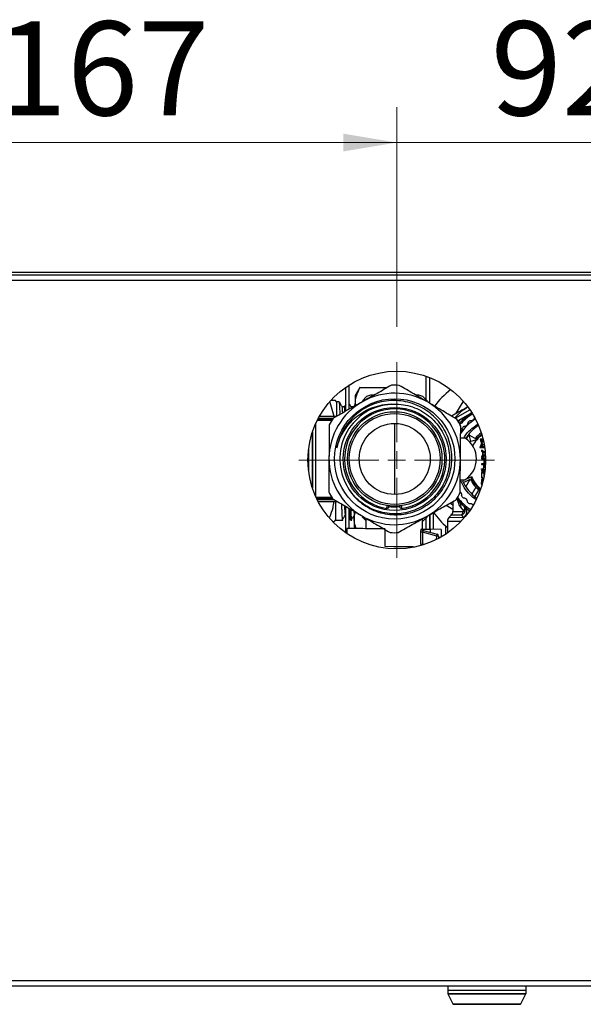
# Model space of a CAD drawing. Units: millimetres. Extents: x 10 to 423, y 10 to 287.
# Drawn here: x 141 to 156, y 229 to 257 of the extents above; entities that cross this region are included whole.
import ezdxf

# ---------------------------------------------------------------- set-up
doc = ezdxf.new("R2010")
doc.units = ezdxf.units.MM
doc.styles.add('SLDTEXTSTYLE2', font='TXT', dxfattribs={"width": 0.75})
doc.dimstyles.new('SLDDIMSTYLE0', dxfattribs={"dimtxt": 2.645833, "dimasz": 1.5, "dimexe": 0, "dimexo": 0.0625, "dimgap": 0.661458, "dimtad": 1, "dimdec": 0, "dimlfac": 10, "dimrnd": 1e-09, "dimzin": 12, "dimdsep": 46, "dimtxsty": 'SLDTEXTSTYLE2', "dimsah": 1, "dimcen": 0.09, "dimadec": 0, "dimazin": 3, "dimtfac": 1, "dimtdec": 0, "dimtofl": 0, "dimtmove": 0, "dimatfit": 3, "dimfxl": 1, "dimfrac": 2, "dimtolj": 1, "dimtzin": 12, "dimarcsym": 0})
doc.dimstyles.new('SLDDIMSTYLE2', dxfattribs={"dimtxt": 2.645833, "dimasz": 1.5, "dimexe": 0, "dimexo": 0.0625, "dimgap": 0.661458, "dimtad": 1, "dimdec": 0, "dimlfac": 10, "dimrnd": 1e-09, "dimzin": 12, "dimdsep": 46, "dimtxsty": 'SLDTEXTSTYLE2', "dimsah": 1, "dimcen": 0.09, "dimadec": 0, "dimazin": 3, "dimtfac": 1, "dimtdec": 0, "dimtmove": 0, "dimatfit": 0, "dimfxl": 1, "dimfrac": 2, "dimtolj": 1, "dimtzin": 12, "dimarcsym": 0})

# ---------------------------------------------------------------- blocks, each defined once
blk = doc.blocks.new('_D_6')
at = {"color": 150, "linetype": 'Continuous', "lineweight": 0}
for p, q in [((134.513, 248.285), (134.513, 254.471)), ((151.213, 248.285), (151.213, 254.471)), ((134.513, 253.471), (151.213, 253.471))]:
    blk.add_line(p, q, dxfattribs=at)
at = {"color": 150, "linetype": 'Continuous', "lineweight": 18}
for points in [[(134.513, 253.471), (136.013, 253.221), (136.013, 253.721)], [(151.213, 253.471), (149.713, 253.721), (149.713, 253.221)]]:
    blk.add_solid(points, dxfattribs=at)
at = {"color": 150, "linetype": 'Continuous', "lineweight": 18, "insert": (139.93, 256.882), "char_height": 2.6458, "attachment_point": 1, "style": 'SLDTEXTSTYLE2'}
blk.add_mtext('167', dxfattribs=at)
blk = doc.blocks.new('_D_7')
at = {"color": 150, "linetype": 'Continuous', "lineweight": 0}
for p, q in [((151.213, 248.285), (151.213, 254.471)), ((160.413, 248.285), (160.413, 254.471)), ((151.213, 253.471), (148.213, 253.471)), ((151.213, 253.471), (160.413, 253.471)), ((160.413, 253.471), (163.413, 253.471))]:
    blk.add_line(p, q, dxfattribs=at)
at = {"color": 150, "linetype": 'Continuous', "lineweight": 18}
for points in [[(151.213, 253.471), (149.713, 253.721), (149.713, 253.221)], [(160.413, 253.471), (161.913, 253.221), (161.913, 253.721)]]:
    blk.add_solid(points, dxfattribs=at)
at = {"color": 150, "linetype": 'Continuous', "lineweight": 18, "insert": (153.858, 256.882), "char_height": 2.6458, "attachment_point": 1, "style": 'SLDTEXTSTYLE2'}
blk.add_mtext('92', dxfattribs=at)
blk = doc.blocks.new('SW_CENTERMARKSYMBOL_3')
at = {"color": 0, "linetype": 'Continuous', "lineweight": 18}
for p, q in [((0, 0.5), (0, 2.75)), ((-0.5, 0), (-2.75, 0)), ((0, 0), (-0.25, 0)), ((0, 0), (0, 0.25)), ((0, 0), (0, -0.25)), ((0, 0), (0.25, 0)), ((0.5, 0), (2.75, 0)), ((0, -0.5), (0, -2.75))]:
    blk.add_line(p, q, dxfattribs=at)

msp = doc.modelspace()

# ---------------------------------------------------------------- linework, layer by layer
at = {"color": 7, "linetype": 'Continuous', "lineweight": 25}
for p, q in [((176.738, 249.735), (130.738, 249.735)), ((176.597, 249.815), (130.801, 249.815)), ((176.738, 249.585), (130.738, 249.585)), ((152.034, 246.896), (152.034, 246.233)), ((152.134, 246.859), (152.134, 246.137)), ((149.779, 245.911), (149.779, 246.583)), ((149.879, 245.968), (149.879, 246.65)), ((150.179, 246.576), (150.047, 246.352)), ((150.943, 246.569), (150.179, 246.576)), ((150.179, 246.576), (150.179, 246.573)), ((150.179, 246.573), (150.937, 246.567)), ((149.33, 246.159), (149.446, 245.765)), ((149.519, 246.17), (149.494, 246.208)), ((149.519, 246.17), (149.516, 245.765)), ((149.598, 246.169), (149.519, 246.17)), ((150.047, 246.352), (150.045, 246.104)), ((150.05, 246.065), (150.045, 246.104)), ((150.045, 246.104), (150.045, 246.068)), ((150.367, 246.321), (150.246, 246.2)), ((150.581, 246.365), (150.475, 246.365)), ((151.839, 246.365), (151.746, 246.365)), ((152.077, 246.191), (151.947, 246.321)), ((153.075, 246.177), (152.871, 245.836)), ((152.855, 245.712), (153.274, 245.95)), ((153.329, 245.866), (152.931, 245.641)), ((148.94, 243.494), (148.94, 245.577)), ((149.384, 245.643), (148.972, 245.643)), ((148.994, 245.688), (149.412, 245.688)), ((149.009, 245.715), (149.433, 245.715)), ((149.036, 245.765), (149.521, 245.765)), ((151.157, 244.565), (151.157, 245.565)), ((153.03, 245.694), (153.103, 245.693)), ((148.83, 245.291), (148.83, 243.78)), ((148.84, 245.323), (148.84, 243.748)), ((153.183, 245.144), (153.171, 245.166)), ((153.174, 245.128), (153.244, 245.247)), ((153.244, 245.247), (153.293, 245.059)), ((153.244, 245.247), (153.475, 245.111)), ((153.278, 245.033), (153.293, 245.059)), ((153.469, 245.104), (153.293, 245.059)), ((153.446, 245.145), (153.463, 245.136)), ((153.463, 245.136), (153.496, 245.116)), ((153.558, 245.124), (153.558, 245.112)), ((153.643, 245.124), (153.558, 245.124)), ((153.558, 245.112), (153.645, 245.112)), ((153.604, 245.007), (153.572, 244.928)), ((153.573, 245.088), (153.604, 245.007)), ((153.659, 245.053), (153.573, 245.088)), ((153.663, 245.033), (153.602, 245.058)), ((153.602, 245.058), (153.622, 245.007)), ((153.622, 245.007), (153.602, 244.957)), ((148.73, 244.825), (148.73, 244.246)), ((153.557, 244.902), (153.557, 244.89)), ((153.686, 244.902), (153.557, 244.902)), ((153.557, 244.89), (153.688, 244.89)), ((153.572, 244.928), (153.675, 244.968)), ((153.6, 244.809), (153.6, 244.787)), ((153.704, 244.747), (153.6, 244.809)), ((153.6, 244.787), (153.631, 244.768)), ((153.602, 244.957), (153.672, 244.985)), ((153.631, 244.768), (153.63, 244.651)), ((153.647, 244.759), (153.706, 244.724)), ((153.647, 244.66), (153.647, 244.759)), ((151.157, 243.565), (151.157, 244.565)), ((153.599, 244.61), (153.709, 244.675)), ((153.63, 244.651), (153.599, 244.633)), ((153.599, 244.633), (153.599, 244.61)), ((153.712, 244.591), (153.599, 244.591)), ((153.599, 244.591), (153.599, 244.571)), ((153.599, 244.571), (153.667, 244.571)), ((153.708, 244.696), (153.647, 244.66)), ((153.667, 244.571), (153.666, 244.456)), ((153.666, 244.456), (153.682, 244.456)), ((153.682, 244.456), (153.683, 244.571)), ((153.683, 244.571), (153.713, 244.571)), ((153.598, 244.265), (153.598, 244.284)), ((153.598, 244.284), (153.63, 244.283)), ((153.636, 244.265), (153.598, 244.265)), ((153.598, 244.237), (153.598, 244.217)), ((153.695, 244.237), (153.598, 244.237)), ((153.598, 244.217), (153.693, 244.217)), ((153.711, 244.429), (153.599, 244.429)), ((153.599, 244.429), (153.599, 244.41)), ((153.599, 244.41), (153.657, 244.409)), ((153.644, 244.192), (153.633, 244.192)), ((153.634, 244.173), (153.644, 244.173)), ((153.644, 244.173), (153.644, 244.192)), ((153.657, 244.409), (153.656, 244.313)), ((153.664, 244.29), (153.663, 244.29)), ((153.673, 244.409), (153.672, 244.314)), ((153.71, 244.409), (153.673, 244.409)), ((153.691, 244.263), (153.698, 244.263)), ((153.694, 244.283), (153.7, 244.283)), ((153.319, 244.062), (153.068, 243.948)), ((153.092, 243.898), (153.284, 243.996)), ((153.158, 243.784), (153.284, 243.996)), ((153.596, 243.948), (153.595, 243.864)), ((153.596, 244.138), (153.596, 244.083)), ((153.612, 243.946), (153.611, 243.866)), ((153.612, 244.079), (153.612, 244.141)), ((153.634, 244.023), (153.644, 244.023)), ((153.651, 243.98), (153.643, 243.98)), ((153.655, 244), (153.651, 244)), ((153.663, 244.112), (153.662, 244.074)), ((153.68, 244.133), (153.68, 244.137)), ((153.442, 243.768), (153.328, 243.576)), ((153.412, 243.5), (153.523, 243.688)), ((148.943, 243.488), (149.384, 243.488)), ((149.418, 243.443), (148.964, 243.443)), ((149.464, 243.415), (148.978, 243.415)), ((149.004, 243.365), (149.549, 243.365)), ((149.495, 243.365), (149.49, 242.845)), ((152.796, 243.367), (152.794, 243.09)), ((149.779, 242.487), (149.779, 243.23)), ((149.879, 242.606), (149.879, 243.171)), ((150.018, 243.06), (150.017, 243.09)), ((150.019, 243.082), (150.017, 242.9)), ((150.017, 242.9), (150.044, 243.074)), ((152.245, 242.586), (152.245, 243.055)), ((152.607, 243.26), (152.794, 243.15)), ((152.795, 243.266), (152.708, 243.317)), ((152.794, 243.09), (153.079, 243.088)), ((153.107, 243.104), (153.015, 243.209)), ((153.084, 243.256), (153.09, 243.25)), ((149.464, 242.808), (149.49, 242.845)), ((149.49, 242.845), (149.696, 242.843)), ((149.777, 242.98), (149.779, 242.98)), ((149.879, 242.909), (149.918, 242.841)), ((149.918, 242.841), (149.95, 242.841)), ((150.017, 242.9), (150.015, 242.652)), ((150.237, 242.94), (150.342, 242.835)), ((150.342, 242.898), (150.34, 242.611)), ((151.94, 242.597), (151.942, 242.884)), ((151.947, 242.81), (152.067, 242.93)), ((152.034, 242.897), (152.034, 242.587)), ((152.134, 242.993), (152.134, 242.587)), ((152.145, 242.998), (152.145, 242.587)), ((152.641, 242.817), (152.64, 242.641)), ((152.641, 242.817), (153.026, 242.814)), ((152.749, 242.985), (152.686, 242.923)), ((152.686, 242.923), (153.102, 242.919)), ((153.043, 242.982), (152.749, 242.985)), ((153.102, 242.919), (153.043, 242.982)), ((149.813, 242.607), (149.812, 242.465)), ((150.015, 242.652), (150.042, 242.605)), ((150.34, 242.611), (150.359, 242.616)), ((150.885, 242.097), (150.89, 242.576)), ((151.89, 242.159), (151.893, 242.507)), ((151.94, 242.506), (151.893, 242.507)), ((151.921, 242.602), (151.94, 242.597)), ((151.94, 242.506), (151.937, 242.158)), ((152.338, 242.396), (151.94, 242.506)), ((151.956, 242.554), (152.351, 242.444)), ((152.159, 242.586), (152.159, 242.497)), ((152.466, 242.584), (152.159, 242.586)), ((152.466, 242.584), (152.464, 242.371)), ((152.59, 242.641), (152.588, 242.447)), ((152.594, 242.641), (152.59, 242.641)), ((152.592, 242.45), (152.594, 242.641)), ((152.644, 242.641), (152.594, 242.641)), ((152.644, 242.641), (152.642, 242.484)), ((152.337, 242.302), (152.338, 242.396)), ((152.338, 242.396), (152.351, 242.444)), ((152.388, 242.395), (152.338, 242.396)), ((152.388, 242.395), (152.387, 242.328)), ((151.135, 242.095), (150.885, 242.097)), ((151.937, 242.158), (151.89, 242.159)), ((151.936, 242.142), (151.936, 242.158)), ((151.986, 242.158), (151.937, 242.158)), ((127.838, 229.885), (179.638, 229.885)), ((127.838, 229.735), (179.638, 229.735)), ((152.653, 229.735), (152.653, 229.615)), ((152.653, 229.615), (152.653, 229.52)), ((152.653, 229.52), (154.853, 229.52)), ((152.655, 229.511), (152.797, 229.226)), ((152.655, 229.511), (154.851, 229.511)), ((154.708, 229.226), (154.851, 229.511)), ((154.853, 229.615), (154.853, 229.735)), ((154.853, 229.52), (154.853, 229.615)), ((152.797, 229.226), (153.753, 229.226)), ((153.753, 229.226), (154.708, 229.226)), ((153.753, 229.215), (153.76, 229.215))]:
    msp.add_line(p, q, dxfattribs=at)
at = {"color": 7, "linetype": 'Continuous', "lineweight": 25, "flags": 128}
msp.add_lwpolyline([(153.463, 245.136), (153.601, 245.263), (153.604, 245.265)], dxfattribs=at)
at = {"color": 7, "linetype": 'Continuous', "lineweight": 25}
for centre, radius in [((151.213, 244.535), 2.5), ((151.157, 244.565), 1.695), ((151.157, 244.565), 1.45), ((151.157, 244.565), 1.33), ((151.157, 244.565), 1.28), ((151.157, 244.565), 1)]:
    msp.add_circle(centre, radius, dxfattribs=at)
for centre, radius, start, end in [((151.157, 244.565), 1.85, 59.5, 119.5), ((151.157, 244.565), 2.075, 86.4293, 92.5707), ((154.263, 244.535), 2.5, 127.5895, 142.8921), ((151.157, 244.565), 1.85, 119.5, 179.5), ((151.157, 244.565), 1.545, 93.7194, 206.2719), ((151.157, 244.565), 1.925, 110.7614, 114.2386), ((151.157, 244.565), 1.925, 65.7614, 69.2386), ((151.157, 244.565), 1.85, 359.5, 59.5), ((151.157, 244.565), 1.66, 127.9746, 169.1446), ((151.157, 244.565), 1.41, 277.9561, 261.0412), ((154.206, 244.466), 1.85, 122.3035, 137.3022), ((154.206, 244.466), 1.65, 122.0474, 138.231), ((154.206, 244.466), 1.613, 122.0554, 138.7101), ((151.157, 244.565), 2.075, 146.4293, 152.5707), ((151.157, 244.565), 2.075, 26.4293, 32.5707), ((154.206, 244.466), 1.45, 122.3538, 146.3397), ((154.206, 244.466), 1.5, 128.4968, 131.5032), ((154.206, 244.466), 1.5, 137.4968, 140.5032), ((154.206, 244.466), 1.25, 123.5028, 147.9708), ((154.206, 244.466), 1.035, 126.2987, 139.2034), ((152.757, 244.565), 0.7, 303.6134, 56.361), ((154.206, 244.466), 0.975, 127.5322, 151.229), ((151.157, 244.565), 1.85, 179.5, 239.5), ((151.157, 244.565), 1.85, 299.5, 359.5), ((154.206, 244.466), 1.25, 204.5, 233.8456), ((154.206, 244.466), 1.035, 207, 222.4145), ((154.206, 244.466), 1, 204.5, 230.3614), ((154.206, 244.466), 0.975, 204.5, 229.8162), ((151.157, 244.565), 2.075, 206.4293, 212.5707), ((151.157, 244.565), 2.075, 326.4293, 332.5707), ((154.206, 244.466), 1.035, 228.7081, 231.0497), ((154.206, 244.466), 1.65, 218.0394, 235.301), ((154.206, 244.466), 1.613, 217.5603, 235.2929), ((152.887, 243.259), 0.137, 338.5866, 39.2856), ((154.206, 244.466), 1.5, 218.4968, 221.5032), ((154.206, 244.466), 1.5, 227.4968, 230.5032), ((150.946, 243.227), 0.0489, 260.0573, 357.0303), ((151.157, 244.565), 1.35, 262.4318, 276.2578), ((151.344, 243.224), 0.0488, 182.253, 279.0501), ((154.263, 244.535), 2.5, 216.0012, 229.2704), ((152.644, 243.092), 0.15, 314.5, 359.5), ((152.908, 243.087), 0.171, 322.2016, 0.2945), ((152.992, 243.079), 0.194, 304.7766, 43.9167), ((153.049, 243.021), 0.102, 39.1846, 55.1809), ((151.157, 244.565), 1.85, 239.5, 299.5), ((152.791, 242.816), 0.15, 134.5, 179.5), ((151.157, 244.565), 2.075, 266.4293, 272.5707), ((151.97, 242.601), 0.049, 178.1971, 253.9913), ((152.338, 242.396), 0.05, 359.5, 74.5), ((152.673, 229.52), 0.02, 180, 206.5651), ((154.833, 229.52), 0.02, 333.4349, 0), ((152.815, 229.235), 0.02, 206.5651, 270), ((154.691, 229.235), 0.02, 270, 333.4349)]:
    msp.add_arc(centre, radius, start, end, dxfattribs=at)
for points, knots in [([(150.045, 246.104), (150.052, 246.183), (150.066, 246.342), (150.141, 246.496), (150.179, 246.573)], [0, 0, 0, 0, 0.4955386, 1, 1, 1, 1]), ([(151.064, 246.638), (150.93, 246.563), (150.661, 246.41), (150.385, 246.254), (150.246, 246.175)], [0, 0, 0, 0, 0.496166, 1, 1, 1, 1]), ([(152.096, 246.159), (151.96, 246.239), (151.687, 246.4), (151.42, 246.557), (151.286, 246.636)], [0, 0, 0, 0, 0.495539, 1, 1, 1, 1]), ([(149.486, 246.208), (149.488, 246.208), (149.5, 246.207), (149.457, 246.208), (149.395, 246.208), (149.378, 246.209)], [0, 0, 0, 0, 0.150117, 0.769183, 1, 1, 1, 1]), ([(150.246, 246.175), (150.109, 246.098), (149.833, 245.942), (149.564, 245.789), (149.428, 245.713)], [0, 0, 0, 0, 0.495539, 1, 1, 1, 1]), ([(149.527, 244.878), (149.554, 244.967), (149.607, 245.146), (149.743, 245.39), (149.914, 245.61), (150.122, 245.795), (150.355, 245.942), (150.607, 246.043), (150.843, 246.098), (150.995, 246.104), (151.057, 246.107)], [0, 0, 0, 0, 0.132432, 0.264037, 0.395623, 0.526569, 0.657515, 0.784791, 0.912038, 1, 1, 1, 1]), ([(149.621, 245.822), (149.62, 245.857), (149.618, 245.918), (149.616, 245.978), (149.614, 246.021), (149.612, 246.06), (149.608, 246.111), (149.604, 246.152), (149.6, 246.17), (149.598, 246.168), (149.598, 246.167)], [0, 0, 0, 0, 0.161172, 0.282438, 0.342498, 0.43102, 0.552524, 0.773941, 0.948657, 1, 1, 1, 1]), ([(149.678, 246.029), (149.665, 246.052), (149.639, 246.099), (149.613, 246.145), (149.6, 246.168)], [0, 0, 0, 0, 0.500685, 1, 1, 1, 1]), ([(149.779, 246.099), (149.779, 246.098), (149.765, 246.075), (149.751, 246.052), (149.738, 246.029)], [0, 0, 0, 0, 0.0220525, 1, 1, 1, 1]), ([(149.772, 243.881), (149.816, 243.799), (149.902, 243.64), (150.079, 243.438), (150.281, 243.269), (150.51, 243.137), (150.756, 243.045), (151.015, 242.996), (151.28, 242.99), (151.542, 243.029), (151.795, 243.111), (152.031, 243.235), (152.244, 243.396), (152.426, 243.592), (152.575, 243.816), (152.684, 244.062), (152.747, 244.31), (152.771, 244.568), (152.755, 244.828), (152.69, 245.096), (152.583, 245.348), (152.435, 245.577), (152.251, 245.78), (152.035, 245.949), (151.793, 246.08), (151.532, 246.168), (151.259, 246.213), (150.982, 246.21), (150.708, 246.162), (150.447, 246.067), (150.258, 245.963), (150.16, 245.891), (150.136, 245.873)], [0, 0, 0, 0, 0.03542, 0.068735, 0.10205, 0.135363, 0.168678, 0.202043, 0.235408, 0.269034, 0.302661, 0.33638, 0.370099, 0.404037, 0.437977, 0.472051, 0.506125, 0.535064, 0.570471, 0.605039, 0.639608, 0.674171, 0.708736, 0.743502, 0.778268, 0.813142, 0.848018, 0.88314, 0.918262, 0.953448, 0.988635, 1, 1, 1, 1]), ([(149.932, 246.027), (149.919, 246.05), (149.901, 246.081), (149.884, 246.112), (149.879, 246.12)], [0, 0, 0, 0, 0.742084, 1, 1, 1, 1]), ([(151.057, 246.107), (151.15, 246.108), (151.331, 246.111), (151.594, 246.054), (151.838, 245.961), (152.062, 245.826), (152.261, 245.656), (152.428, 245.455), (152.56, 245.229), (152.651, 244.984), (152.695, 244.755), (152.707, 244.517), (152.683, 244.278), (152.61, 244.02), (152.498, 243.784), (152.348, 243.57), (152.164, 243.384), (151.951, 243.232), (151.716, 243.117), (151.465, 243.044), (151.205, 243.013), (150.944, 243.028), (150.688, 243.085), (150.446, 243.185), (150.225, 243.324), (150.032, 243.494), (149.931, 243.629), (149.881, 243.695)], [0, 0, 0, 0, 0.043403, 0.083781, 0.124159, 0.164537, 0.204916, 0.245295, 0.285674, 0.326053, 0.366431, 0.393539, 0.436942, 0.477321, 0.5177, 0.55808, 0.598459, 0.638837, 0.679216, 0.719595, 0.759974, 0.800353, 0.840731, 0.88111, 0.921489, 0.961867, 1, 1, 1, 1]), ([(150.035, 246.101), (150.034, 246.099), (150.02, 246.074), (150.005, 246.049), (149.992, 246.027)], [0, 0, 0, 0, 0.075772, 1, 1, 1, 1]), ([(152.906, 245.682), (152.773, 245.76), (152.507, 245.917), (152.234, 246.078), (152.096, 246.159)], [0, 0, 0, 0, 0.496166, 1, 1, 1, 1]), ([(149.74, 246.03), (149.729, 246.03), (149.708, 246.031), (149.687, 246.031), (149.677, 246.031)], [0, 0, 0, 0, 0.507901, 1, 1, 1, 1]), ([(149.693, 245.863), (149.691, 245.912), (149.686, 246.006), (149.68, 246.013), (149.678, 246.016)], [0, 0, 0, 0, 0.5209695, 1, 1, 1, 1]), ([(149.755, 245.897), (149.753, 245.931), (149.748, 246.018), (149.743, 246.02), (149.74, 246.022)], [0, 0, 0, 0, 0.388309, 1, 1, 1, 1]), ([(149.994, 246.028), (149.983, 246.028), (149.962, 246.028), (149.941, 246.029), (149.931, 246.029)], [0, 0, 0, 0, 0.507608, 1, 1, 1, 1]), ([(153.207, 246.026), (153.099, 245.965), (152.947, 245.879), (152.799, 245.795), (152.755, 245.771)], [0, 0, 0, 0, 0.7071288, 1, 1, 1, 1]), ([(153.03, 245.694), (153.029, 245.692), (153.026, 245.69), (153.002, 245.667), (152.976, 245.64), (152.956, 245.618), (152.947, 245.608)], [0, 0, 0, 0, 0.331916, 0.567467, 0.801984, 1, 1, 1, 1]), ([(153.212, 245.589), (153.212, 245.588), (153.212, 245.585), (153.212, 245.567), (153.208, 245.547), (153.199, 245.528), (153.186, 245.51), (153.17, 245.496), (153.154, 245.487), (153.135, 245.481), (153.115, 245.478), (153.102, 245.479), (153.101, 245.479), (153.1, 245.479)], [0, 0, 0, 0, 0.153017, 0.268125, 0.352275, 0.42018, 0.488428, 0.5488, 0.607515, 0.670837, 0.76609, 0.899185, 1, 1, 1, 1]), ([(153.103, 245.148), (153.11, 245.161), (153.158, 245.253), (153.284, 245.395), (153.421, 245.497), (153.486, 245.546)], [0, 0, 0, 0, 0.078882, 0.560125, 1, 1, 1, 1]), ([(153.4, 245.731), (153.4, 245.73), (153.4, 245.727), (153.397, 245.709), (153.389, 245.69), (153.378, 245.672), (153.362, 245.657), (153.344, 245.646), (153.326, 245.639), (153.307, 245.636), (153.287, 245.636), (153.274, 245.639), (153.273, 245.64), (153.272, 245.64)], [0, 0, 0, 0, 0.153017, 0.268125, 0.352275, 0.42018, 0.488428, 0.5488, 0.607515, 0.670837, 0.76609, 0.899185, 1, 1, 1, 1]), ([(149.315, 245.521), (149.314, 245.368), (149.311, 245.059), (149.308, 244.741), (149.307, 244.581)], [0, 0, 0, 0, 0.496166, 1, 1, 1, 1]), ([(153.007, 244.549), (153.008, 244.706), (153.011, 245.024), (153.014, 245.333), (153.015, 245.489)], [0, 0, 0, 0, 0.495539, 1, 1, 1, 1]), ([(153.048, 245.42), (153.049, 245.419), (153.05, 245.416), (153.052, 245.398), (153.051, 245.378), (153.046, 245.357), (153.035, 245.338), (153.024, 245.324), (153.016, 245.318), (153.014, 245.316)], [0, 0, 0, 0, 0.262898, 0.460662, 0.605241, 0.721907, 0.839164, 0.942888, 1, 1, 1, 1]), ([(153.144, 245.148), (153.145, 245.148), (153.155, 245.148), (153.118, 245.148), (153.068, 245.148), (153.019, 245.148), (153.012, 245.148)], [0, 0, 0, 0, 0.004126, 0.467028, 0.929929, 1, 1, 1, 1]), ([(149.307, 244.581), (149.306, 244.424), (149.303, 244.107), (149.3, 243.798), (149.299, 243.642)], [0, 0, 0, 0, 0.495539, 1, 1, 1, 1]), ([(152.999, 243.609), (153, 243.763), (153.003, 244.072), (153.005, 244.389), (153.007, 244.549)], [0, 0, 0, 0, 0.496166, 1, 1, 1, 1]), ([(153.633, 244.192), (153.632, 244.192), (153.626, 244.192), (153.617, 244.19), (153.608, 244.183), (153.601, 244.174), (153.598, 244.162), (153.596, 244.15), (153.596, 244.142), (153.596, 244.138)], [0, 0, 0, 0, 0.053035, 0.241045, 0.366681, 0.492039, 0.703378, 0.820509, 1, 1, 1, 1]), ([(153.612, 244.141), (153.612, 244.142), (153.612, 244.149), (153.613, 244.158), (153.617, 244.167), (153.622, 244.171), (153.627, 244.173), (153.631, 244.173), (153.634, 244.173)], [0, 0, 0, 0, 0.089947, 0.452192, 0.606162, 0.719834, 0.833447, 1, 1, 1, 1]), ([(153.63, 244.283), (153.632, 244.283), (153.636, 244.284), (153.643, 244.285), (153.649, 244.288), (153.653, 244.293), (153.656, 244.301), (153.656, 244.308), (153.656, 244.313)], [0, 0, 0, 0, 0.087545, 0.303875, 0.426081, 0.549088, 0.700661, 1, 1, 1, 1]), ([(153.663, 244.29), (153.663, 244.288), (153.662, 244.284), (153.659, 244.276), (153.654, 244.27), (153.646, 244.266), (153.64, 244.265), (153.636, 244.265), (153.636, 244.265)], [0, 0, 0, 0, 0.096682, 0.36918, 0.543916, 0.719333, 0.955911, 1, 1, 1, 1]), ([(153.705, 244.192), (153.704, 244.192), (153.697, 244.192), (153.687, 244.191), (153.677, 244.186), (153.672, 244.18), (153.67, 244.176), (153.669, 244.174), (153.669, 244.173), (153.668, 244.173), (153.668, 244.172), (153.668, 244.171), (153.668, 244.171), (153.668, 244.17), (153.667, 244.169), (153.667, 244.168), (153.667, 244.168), (153.667, 244.167), (153.666, 244.166), (153.666, 244.166), (153.666, 244.165), (153.666, 244.164), (153.666, 244.163), (153.666, 244.163), (153.665, 244.162), (153.665, 244.161), (153.665, 244.16), (153.665, 244.159), (153.665, 244.158), (153.665, 244.158), (153.665, 244.157), (153.664, 244.156), (153.664, 244.155), (153.664, 244.154), (153.664, 244.153), (153.664, 244.152), (153.664, 244.151), (153.664, 244.15), (153.664, 244.149), (153.664, 244.148), (153.664, 244.147), (153.663, 244.146), (153.663, 244.145), (153.663, 244.144), (153.663, 244.143), (153.663, 244.142), (153.663, 244.141), (153.663, 244.14), (153.663, 244.139), (153.663, 244.138), (153.663, 244.136), (153.663, 244.135), (153.663, 244.134), (153.663, 244.133), (153.663, 244.132), (153.663, 244.131), (153.663, 244.13), (153.663, 244.128), (153.663, 244.127), (153.663, 244.126), (153.663, 244.125), (153.663, 244.123), (153.663, 244.122), (153.663, 244.12), (153.663, 244.119), (153.663, 244.118), (153.663, 244.116), (153.663, 244.115), (153.663, 244.113), (153.663, 244.112), (153.663, 244.112)], [0, 0, 0, 0, 0.037689, 0.189633, 0.274763, 0.360289, 0.401042, 0.411208, 0.416291, 0.421373, 0.426456, 0.436622, 0.441705, 0.446787, 0.456953, 0.462036, 0.467118, 0.477284, 0.482367, 0.492532, 0.497615, 0.502698, 0.512863, 0.517946, 0.528111, 0.533194, 0.543359, 0.553525, 0.558607, 0.568773, 0.573855, 0.584021, 0.594186, 0.604351, 0.609434, 0.619599, 0.629765, 0.63993, 0.645012, 0.655178, 0.665343, 0.675508, 0.685674, 0.695839, 0.706004, 0.716169, 0.726335, 0.7365, 0.746665, 0.75683, 0.766996, 0.777161, 0.787326, 0.797491, 0.807657, 0.817822, 0.827987, 0.848318, 0.858483, 0.868648, 0.878813, 0.888979, 0.909309, 0.919474, 0.92964, 0.939805, 0.960135, 0.970301, 0.980466, 1, 1, 1, 1]), ([(153.691, 244.263), (153.69, 244.263), (153.685, 244.263), (153.678, 244.265), (153.671, 244.269), (153.666, 244.276), (153.664, 244.283), (153.664, 244.288), (153.664, 244.29)], [0, 0, 0, 0, 0.091646, 0.34447, 0.500058, 0.655632, 0.899818, 1, 1, 1, 1]), ([(153.68, 244.137), (153.68, 244.138), (153.68, 244.142), (153.681, 244.152), (153.682, 244.162), (153.687, 244.17), (153.693, 244.173), (153.699, 244.173), (153.703, 244.173), (153.704, 244.173)], [0, 0, 0, 0, 0.078874, 0.23667, 0.555321, 0.66445, 0.774351, 0.92704, 1, 1, 1, 1]), ([(153.446, 243.416), (153.388, 243.461), (153.26, 243.559), (153.106, 243.753), (153.035, 243.908), (153.001, 243.982)], [0, 0, 0, 0, 0.297402, 0.664467, 1, 1, 1, 1]), ([(153.002, 243.982), (153.012, 243.982), (153.065, 243.982), (153.118, 243.982), (153.155, 243.982), (153.144, 243.982), (153.144, 243.982)], [0, 0, 0, 0, 0.10355, 0.54945, 0.99535, 1, 1, 1, 1]), ([(153.596, 244.083), (153.596, 244.081), (153.596, 244.075), (153.596, 244.065), (153.598, 244.055), (153.6, 244.045), (153.605, 244.035), (153.613, 244.028), (153.623, 244.024), (153.63, 244.024), (153.634, 244.023)], [0, 0, 0, 0, 0.049285, 0.246565, 0.345215, 0.443968, 0.616791, 0.735398, 0.853649, 1, 1, 1, 1]), ([(153.651, 244), (153.649, 244), (153.643, 244), (153.633, 244), (153.621, 243.996), (153.612, 243.992), (153.604, 243.984), (153.601, 243.978), (153.599, 243.974), (153.599, 243.973), (153.599, 243.972), (153.598, 243.971), (153.598, 243.971), (153.598, 243.97), (153.598, 243.969), (153.598, 243.969), (153.598, 243.968), (153.597, 243.967), (153.597, 243.967), (153.597, 243.966), (153.597, 243.965), (153.597, 243.964), (153.597, 243.963), (153.597, 243.963), (153.596, 243.962), (153.596, 243.961), (153.596, 243.96), (153.596, 243.96), (153.596, 243.959), (153.596, 243.958), (153.596, 243.957), (153.596, 243.956), (153.596, 243.956), (153.596, 243.955), (153.596, 243.954), (153.596, 243.953), (153.596, 243.952), (153.596, 243.951), (153.596, 243.95), (153.596, 243.949), (153.596, 243.949), (153.596, 243.948)], [0, 0, 0, 0, 0.045348, 0.227197, 0.318066, 0.48401, 0.558163, 0.692487, 0.710268, 0.719158, 0.728048, 0.732493, 0.741382, 0.750272, 0.759162, 0.768052, 0.772496, 0.781386, 0.790276, 0.799165, 0.808055, 0.816945, 0.825834, 0.834724, 0.843614, 0.852503, 0.861393, 0.870283, 0.879172, 0.888062, 0.896951, 0.905841, 0.914731, 0.92362, 0.93251, 0.941399, 0.950289, 0.968068, 0.976958, 0.985848, 1, 1, 1, 1]), ([(153.639, 244.042), (153.638, 244.042), (153.633, 244.042), (153.627, 244.043), (153.62, 244.047), (153.616, 244.052), (153.614, 244.059), (153.612, 244.069), (153.612, 244.076), (153.612, 244.079)], [0, 0, 0, 0, 0.073976, 0.25389, 0.36082, 0.468171, 0.620498, 0.787768, 1, 1, 1, 1]), ([(153.643, 243.98), (153.642, 243.98), (153.637, 243.98), (153.629, 243.979), (153.621, 243.974), (153.615, 243.968), (153.612, 243.958), (153.612, 243.95), (153.612, 243.946)], [0, 0, 0, 0, 0.074749, 0.291222, 0.435379, 0.580018, 0.768394, 1, 1, 1, 1]), ([(152.999, 243.637), (152.999, 243.637), (153.005, 243.634), (153.015, 243.622), (153.026, 243.605), (153.033, 243.587), (153.036, 243.567), (153.036, 243.547), (153.032, 243.534), (153.032, 243.533), (153.032, 243.532)], [0, 0, 0, 0, 0.0049112, 0.1220398, 0.2256499, 0.3264159, 0.4350892, 0.5985625, 0.8269809, 1, 1, 1, 1]), ([(153.523, 243.688), (153.514, 243.696), (153.498, 243.711), (153.472, 243.736), (153.453, 243.755), (153.445, 243.765), (153.442, 243.768)], [0, 0, 0, 0, 0.285622, 0.571039, 0.8615, 1, 1, 1, 1]), ([(153.595, 243.864), (153.595, 243.863), (153.595, 243.863), (153.595, 243.862), (153.595, 243.861), (153.595, 243.86), (153.595, 243.859), (153.595, 243.858), (153.595, 243.857), (153.595, 243.856), (153.596, 243.855), (153.596, 243.854), (153.596, 243.854), (153.596, 243.853), (153.596, 243.852), (153.596, 243.851), (153.596, 243.85), (153.596, 243.85), (153.596, 243.849), (153.596, 243.848), (153.597, 243.847), (153.597, 243.846), (153.597, 243.846), (153.597, 243.845), (153.597, 243.844), (153.597, 243.844), (153.597, 243.843), (153.598, 243.842), (153.598, 243.842), (153.598, 243.841), (153.598, 243.84), (153.598, 243.84), (153.599, 243.838), (153.599, 243.837), (153.6, 243.835), (153.601, 243.834)], [0, 0, 0, 0, 0.032853, 0.065707, 0.09856, 0.131414, 0.164268, 0.197121, 0.229975, 0.246401, 0.279255, 0.312109, 0.328535, 0.361389, 0.394243, 0.41067, 0.443524, 0.45995, 0.492804, 0.525658, 0.542085, 0.574939, 0.591366, 0.607792, 0.640647, 0.657073, 0.689928, 0.706355, 0.739209, 0.755636, 0.772063, 0.804917, 0.821344, 0.887065, 1, 1, 1, 1]), ([(149.437, 243.365), (149.431, 243.307), (149.413, 243.155), (149.357, 243.01), (149.323, 242.921)], [0, 0, 0, 0, 0.38312, 1, 1, 1, 1]), ([(149.408, 243.448), (149.54, 243.37), (149.807, 243.213), (150.08, 243.052), (150.218, 242.971)], [0, 0, 0, 0, 0.496166, 1, 1, 1, 1]), ([(152.068, 242.955), (152.205, 243.033), (152.481, 243.189), (152.75, 243.341), (152.886, 243.418)], [0, 0, 0, 0, 0.495539, 1, 1, 1, 1]), ([(153.015, 243.209), (152.987, 243.254), (152.95, 243.313), (152.935, 243.398), (152.931, 243.419)], [0, 0, 0, 0, 0.753794, 1, 1, 1, 1]), ([(153.082, 243.472), (153.084, 243.472), (153.085, 243.472), (153.097, 243.473), (153.109, 243.472), (153.129, 243.467), (153.148, 243.457), (153.164, 243.444), (153.177, 243.428), (153.186, 243.411), (153.192, 243.392), (153.194, 243.373), (153.193, 243.362), (153.192, 243.36), (153.192, 243.36)], [0, 0, 0, 0, 0.152991, 0.183441, 0.288689, 0.368507, 0.434058, 0.499882, 0.559371, 0.618473, 0.683266, 0.783284, 0.92254, 1, 1, 1, 1]), ([(149.696, 242.844), (149.696, 242.843), (149.695, 242.842), (149.693, 242.848), (149.69, 242.861), (149.686, 242.891), (149.682, 242.943), (149.679, 243.011), (149.677, 243.067), (149.675, 243.104), (149.673, 243.16), (149.671, 243.219), (149.67, 243.278), (149.67, 243.294)], [0, 0, 0, 0, 0.0069438, 0.1088914, 0.2000823, 0.3032801, 0.48534, 0.6291303, 0.7037263, 0.7612867, 0.8018092, 0.9444928, 1, 1, 1, 1]), ([(149.777, 242.98), (149.773, 242.994), (149.765, 243.023), (149.758, 243.136), (149.755, 243.239), (149.755, 243.244)], [0, 0, 0, 0, 0.487314, 0.97634, 1, 1, 1, 1]), ([(149.918, 242.842), (149.918, 242.842), (149.917, 242.841), (149.915, 242.847), (149.912, 242.862), (149.909, 242.891), (149.905, 242.935), (149.902, 242.983), (149.9, 243.031), (149.898, 243.086), (149.896, 243.134), (149.896, 243.161)], [0, 0, 0, 0, 0.040365, 0.141577, 0.24795, 0.389977, 0.554567, 0.677339, 0.7577, 0.864832, 1, 1, 1, 1]), ([(149.95, 242.843), (149.949, 242.843), (149.947, 242.843), (149.944, 242.859), (149.941, 242.886), (149.937, 242.931), (149.934, 242.996), (149.931, 243.057), (149.929, 243.104), (149.928, 243.13), (149.928, 243.142)], [0, 0, 0, 0, 0.1304022, 0.2480781, 0.3668995, 0.556171, 0.7298746, 0.8635363, 0.9393444, 1, 1, 1, 1]), ([(150.937, 243.173), (150.937, 243.173), (150.937, 243.173), (150.938, 243.177), (150.938, 243.179)], [0, 0, 0, 0, 0.379707, 1, 1, 1, 1]), ([(150.938, 243.179), (150.938, 243.182), (150.939, 243.189), (150.94, 243.206), (150.942, 243.23), (150.944, 243.248), (150.944, 243.258)], [0, 0, 0, 0, 0.215497, 0.454001, 0.71551, 1, 1, 1, 1]), ([(150.975, 243.188), (150.976, 243.188), (150.98, 243.189), (150.986, 243.193), (150.991, 243.201), (150.994, 243.21), (150.995, 243.217), (150.995, 243.219)], [0, 0, 0, 0, 0.072158, 0.328135, 0.599054, 0.862688, 1, 1, 1, 1]), ([(150.994, 243.216), (150.994, 243.22), (150.994, 243.228), (150.994, 243.241), (150.994, 243.247)], [0, 0, 0, 0, 0.592529, 1, 1, 1, 1]), ([(151.298, 243.238), (151.298, 243.237), (151.297, 243.23), (151.297, 243.22), (151.296, 243.216), (151.296, 243.213)], [0, 0, 0, 0, 0.122674, 0.554275, 1, 1, 1, 1]), ([(151.296, 243.217), (151.296, 243.214), (151.296, 243.207), (151.299, 243.2), (151.302, 243.197), (151.305, 243.195), (151.306, 243.195)], [0, 0, 0, 0, 0.22256, 0.605091, 0.957972, 1, 1, 1, 1]), ([(151.347, 243.255), (151.347, 243.245), (151.348, 243.227), (151.35, 243.204), (151.351, 243.186), (151.351, 243.18), (151.352, 243.176)], [0, 0, 0, 0, 0.284497, 0.546008, 0.78451, 1, 1, 1, 1]), ([(151.352, 243.176), (151.352, 243.174), (151.352, 243.169), (151.352, 243.169), (151.352, 243.169)], [0, 0, 0, 0, 0.6006282, 1, 1, 1, 1]), ([(153.128, 243.085), (153.123, 243.07), (153.113, 243.044), (153.084, 243.008), (153.058, 242.992), (153.043, 242.982)], [0, 0, 0, 0, 0.34065, 0.600398, 1, 1, 1, 1]), ([(153.079, 243.088), (153.084, 243.088), (153.092, 243.089), (153.101, 243.094), (153.105, 243.099), (153.107, 243.103), (153.107, 243.104)], [0, 0, 0, 0, 0.499382, 0.77998, 0.893967, 1, 1, 1, 1]), ([(153.084, 243.256), (153.094, 243.245), (153.114, 243.223), (153.131, 243.181), (153.137, 243.133), (153.131, 243.101), (153.128, 243.085)], [0, 0, 0, 0, 0.248608, 0.498454, 0.74862, 1, 1, 1, 1]), ([(153.084, 243.256), (153.092, 243.247), (153.107, 243.229), (153.119, 243.192), (153.12, 243.149), (153.111, 243.119), (153.107, 243.104)], [0, 0, 0, 0, 0.248608, 0.498455, 0.748621, 1, 1, 1, 1]), ([(153.252, 243.308), (153.253, 243.309), (153.256, 243.31), (153.274, 243.313), (153.296, 243.311), (153.317, 243.305), (153.337, 243.293), (153.35, 243.282), (153.355, 243.275), (153.356, 243.274)], [0, 0, 0, 0, 0.262626, 0.477197, 0.608156, 0.740043, 0.857728, 0.960019, 1, 1, 1, 1]), ([(149.409, 242.808), (149.421, 242.808), (149.458, 242.808), (149.457, 242.808), (149.456, 242.808)], [0, 0, 0, 0, 0.323337, 1, 1, 1, 1]), ([(149.705, 242.88), (149.718, 242.902), (149.743, 242.943), (149.768, 242.985), (149.779, 243.004)], [0, 0, 0, 0, 0.542298, 1, 1, 1, 1]), ([(149.959, 242.878), (149.972, 242.9), (149.992, 242.933), (150.011, 242.966), (150.018, 242.976)], [0, 0, 0, 0, 0.684869, 1, 1, 1, 1]), ([(150.073, 242.605), (150.065, 242.623), (150.023, 242.721), (150.02, 242.82), (150.017, 242.9)], [0, 0, 0, 0, 0.1936775, 1, 1, 1, 1]), ([(150.218, 242.971), (150.354, 242.891), (150.627, 242.73), (150.893, 242.573), (151.028, 242.494)], [0, 0, 0, 0, 0.495539, 1, 1, 1, 1]), ([(151.25, 242.492), (151.383, 242.568), (151.652, 242.72), (151.929, 242.876), (152.068, 242.955)], [0, 0, 0, 0, 0.496166, 1, 1, 1, 1]), ([(151.893, 242.507), (151.893, 242.52), (151.894, 242.539), (151.898, 242.562), (151.902, 242.577), (151.907, 242.589), (151.911, 242.597), (151.916, 242.602), (151.919, 242.602), (151.921, 242.602)], [0, 0, 0, 0, 0.249352, 0.37501, 0.499422, 0.624503, 0.749432, 0.874404, 1, 1, 1, 1]), ([(151.956, 242.554), (151.954, 242.554), (151.951, 242.554), (151.947, 242.552), (151.944, 242.548), (151.941, 242.543), (151.938, 242.536), (151.938, 242.527), (151.938, 242.517), (151.939, 242.51), (151.94, 242.506)], [0, 0, 0, 0, 0.14413, 0.274965, 0.393268, 0.500071, 0.621385, 0.74332, 0.868667, 1, 1, 1, 1]), ([(151.976, 242.548), (151.971, 242.55), (151.961, 242.554), (151.949, 242.566), (151.941, 242.58), (151.94, 242.591), (151.94, 242.597)], [0, 0, 0, 0, 0.243394, 0.500246, 0.756953, 1, 1, 1, 1]), ([(151.941, 242.588), (151.982, 242.588), (152.085, 242.587), (152.131, 242.587), (152.159, 242.586)], [0, 0, 0, 0, 0.397191, 1, 1, 1, 1]), ([(151.686, 242.09), (151.601, 242.091), (151.425, 242.093), (151.235, 242.094), (151.135, 242.095)], [0, 0, 0, 0, 0.477729, 1, 1, 1, 1]), ([(152.815, 229.215), (152.816, 229.215), (152.817, 229.215), (152.828, 229.215), (152.846, 229.215), (152.877, 229.215), (152.916, 229.215), (152.954, 229.215), (152.985, 229.215), (153.019, 229.215), (153.075, 229.215), (153.16, 229.215), (153.272, 229.215), (153.381, 229.215), (153.493, 229.215), (153.618, 229.215), (153.708, 229.215), (153.753, 229.215)], [0, 0, 0, 0, 0.052715, 0.105472, 0.158173, 0.233504, 0.311586, 0.349957, 0.388396, 0.427049, 0.466062, 0.565775, 0.66545, 0.740675, 0.815859, 0.907941, 1, 1, 1, 1]), ([(153.76, 229.215), (153.852, 229.215), (153.982, 229.215), (154.138, 229.215), (154.233, 229.215), (154.318, 229.215), (154.393, 229.215), (154.447, 229.215), (154.486, 229.215), (154.511, 229.215), (154.545, 229.215), (154.589, 229.215), (154.638, 229.215), (154.681, 229.215), (154.687, 229.215), (154.69, 229.215)], [0, 0, 0, 0, 0.188405, 0.264999, 0.341552, 0.40796, 0.473997, 0.540379, 0.568678, 0.596917, 0.625151, 0.6899, 0.772773, 0.876172, 1, 1, 1, 1])]:
    msp.add_open_spline(points, degree=3, knots=knots, dxfattribs=at)
for points in [[(150.89, 242.597), (150.759, 242.599), (150.499, 242.601), (150.172, 242.604), (149.923, 242.606), (149.85, 242.607), (149.813, 242.607)], [(152.653, 229.615), (152.657, 229.615), (152.665, 229.615), (152.731, 229.615), (152.832, 229.615), (152.97, 229.615), (153.138, 229.615), (153.329, 229.615), (153.537, 229.615), (153.681, 229.615), (153.753, 229.615)], [(153.753, 229.615), (153.825, 229.615), (153.969, 229.615), (154.177, 229.615), (154.368, 229.615), (154.536, 229.615), (154.674, 229.615), (154.775, 229.615), (154.841, 229.615), (154.849, 229.615), (154.853, 229.615)]]:
    msp.add_open_spline(points, degree=3, dxfattribs=at)

# ---------------------------------------------------------------- block references
at = {"color": 7, "linetype": 'Continuous', "lineweight": 0}
msp.add_blockref('SW_CENTERMARKSYMBOL_3', (151.213, 244.535), dxfattribs=at)

# ---------------------------------------------------------------- dimensions: what is measured, and where the dimension line sits
at = {"color": 150, "linetype": 'Continuous', "lineweight": 18}
for base, p1, p2, dimstyle, picture, middle in [((151.213, 253.471), (134.513, 247.285), (151.213, 247.285), 'SLDDIMSTYLE0', '_D_6', (142.863, 253.471)), ((160.413, 253.471), (151.213, 247.285), (160.413, 247.285), 'SLDDIMSTYLE2', '_D_7', (155.813, 253.471))]:
    dim = msp.add_linear_dim(base=base, p1=p1, p2=p2, dimstyle=dimstyle, dxfattribs=at)
    dim.commit()
    dim.dimension.update_dxf_attribs({"geometry": picture, "text_midpoint": middle, "dimtype": 160})

doc.saveas('drawing.dxf')
